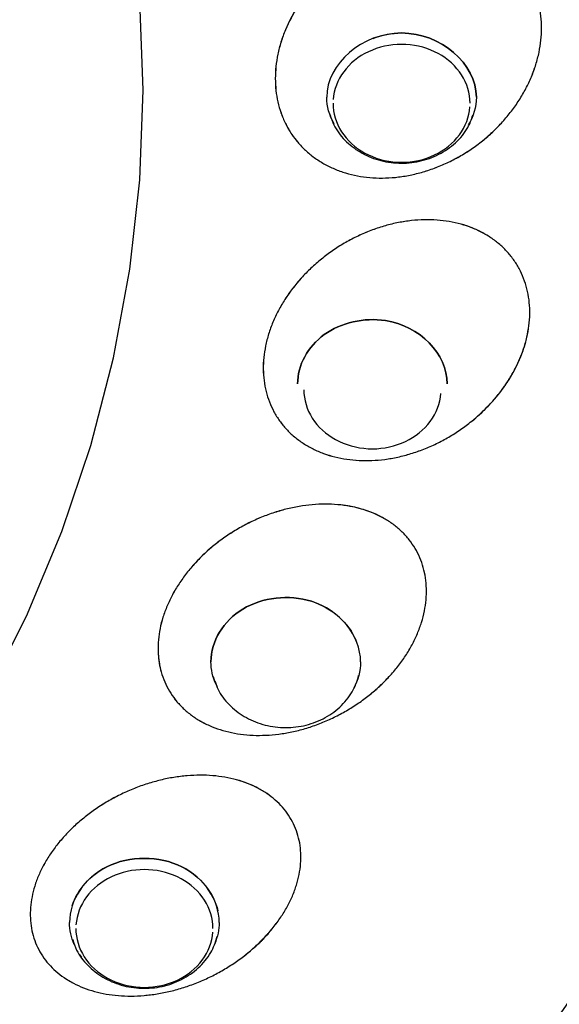
# Model space of a CAD drawing. Extents: x 0 to 210, y 0 to 297.
# Drawn here: x 100 to 102, y 181 to 184 of the extents above; entities that cross this region are included whole.
import ezdxf

# ---------------------------------------------------------------- set-up
doc = ezdxf.new("R2010")
doc.units = 0
doc.header["$LTSCALE"] = 6
doc.header["$MEASUREMENT"] = 0
doc.layers.get('0').update_dxf_attribs({"linetype": 'CONTINUOUS'})

msp = doc.modelspace()

# ---------------------------------------------------------------- linework, layer by layer
for points in [[(98.9798, 180.8622, 0), (99.1888, 181.0015, 0), (99.3871, 181.1519, 0), (99.5741, 181.3127, 0), (99.7489, 181.4833, 0), (99.911, 181.663, 0), (100.0596, 181.8511, 0), (100.1942, 182.0468, 0), (100.3143, 182.2494, 0), (100.4193, 182.4581, 0), (100.5089, 182.6721, 0), (100.5826, 182.8905, 0), (100.6403, 183.1124, 0), (100.6817, 183.337, 0), (100.7066, 183.5634, 0), (100.7149, 183.7907, 0), (100.7066, 184.018, 0)], [(101.5434, 183.7577, 0), (101.5431, 183.7671, 0), (101.542, 183.7765, 0), (101.5403, 183.7857, 0), (101.5379, 183.7949, 0), (101.5349, 183.8039, 0), (101.5312, 183.8127, 0), (101.5269, 183.8213, 0), (101.5219, 183.8297, 0), (101.5164, 183.8378, 0), (101.5102, 183.8455, 0), (101.5036, 183.8529, 0), (101.4963, 183.86, 0), (101.4886, 183.8666, 0), (101.4804, 183.8728, 0), (101.4718, 183.8785, 0), (101.4628, 183.8838, 0), (101.4534, 183.8886, 0), (101.4437, 183.8928, 0), (101.4337, 183.8966, 0), (101.4234, 183.8998, 0), (101.413, 183.9024, 0), (101.4023, 183.9044, 0), (101.3915, 183.9059, 0), (101.3807, 183.9068, 0), (101.3698, 183.9071, 0), (101.3589, 183.9068, 0), (101.348, 183.9059, 0), (101.3372, 183.9044, 0), (101.3266, 183.9024, 0), (101.3161, 183.8998, 0), (101.3059, 183.8966, 0), (101.2959, 183.8928, 0), (101.2861, 183.8886, 0), (101.2767, 183.8838, 0), (101.2677, 183.8785, 0), (101.2591, 183.8728, 0), (101.2509, 183.8666, 0), (101.2432, 183.86, 0), (101.236, 183.8529, 0), (101.2293, 183.8455, 0), (101.2232, 183.8378, 0), (101.2176, 183.8297, 0), (101.2127, 183.8213, 0), (101.2083, 183.8127, 0), (101.2046, 183.8039, 0), (101.2016, 183.7949, 0), (101.1992, 183.7857, 0), (101.1975, 183.7765, 0), (101.1965, 183.7671, 0)], [(101.1962, 183.7577, 0), (101.1965, 183.7484, 0), (101.1975, 183.739, 0), (101.1992, 183.7298, 0), (101.2016, 183.7206, 0), (101.2046, 183.7116, 0), (101.2083, 183.7028, 0), (101.2127, 183.6942, 0), (101.2176, 183.6858, 0), (101.2232, 183.6777, 0), (101.2293, 183.67, 0), (101.236, 183.6626, 0), (101.2432, 183.6555, 0), (101.2509, 183.6489, 0), (101.2591, 183.6427, 0), (101.2677, 183.6369, 0), (101.2767, 183.6317, 0), (101.2861, 183.6269, 0), (101.2959, 183.6226, 0), (101.3059, 183.6189, 0), (101.3161, 183.6157, 0), (101.3266, 183.6131, 0), (101.3372, 183.6111, 0), (101.348, 183.6096, 0), (101.3589, 183.6087, 0), (101.3698, 183.6084, 0), (101.3807, 183.6087, 0), (101.3915, 183.6096, 0), (101.4023, 183.6111, 0), (101.413, 183.6131, 0), (101.4234, 183.6157, 0), (101.4337, 183.6189, 0), (101.4437, 183.6226, 0), (101.4534, 183.6269, 0), (101.4628, 183.6317, 0), (101.4718, 183.6369, 0), (101.4804, 183.6427, 0), (101.4886, 183.6489, 0), (101.4963, 183.6555, 0), (101.5036, 183.6626, 0), (101.5102, 183.67, 0), (101.5164, 183.6777, 0), (101.5219, 183.6858, 0), (101.5269, 183.6942, 0), (101.5312, 183.7028, 0), (101.5349, 183.7116, 0), (101.5379, 183.7206, 0), (101.5403, 183.7298, 0), (101.542, 183.739, 0), (101.5431, 183.7484, 0)], [(101.1223, 183.0313, 0), (101.1226, 183.022, 0), (101.1236, 183.0126, 0), (101.1253, 183.0034, 0), (101.1277, 182.9942, 0), (101.1308, 182.9852, 0), (101.1344, 182.9764, 0), (101.1388, 182.9678, 0), (101.1437, 182.9594, 0), (101.1493, 182.9513, 0), (101.1554, 182.9436, 0), (101.1621, 182.9362, 0), (101.1693, 182.9291, 0), (101.177, 182.9225, 0), (101.1852, 182.9163, 0), (101.1938, 182.9105, 0), (101.2028, 182.9053, 0), (101.2122, 182.9005, 0), (101.222, 182.8962, 0), (101.232, 182.8925, 0), (101.2422, 182.8893, 0), (101.2527, 182.8867, 0), (101.2633, 182.8847, 0), (101.2741, 182.8832, 0), (101.285, 182.8823, 0), (101.2959, 182.882, 0), (101.3068, 182.8823, 0), (101.3176, 182.8832, 0), (101.3284, 182.8847, 0), (101.3391, 182.8867, 0), (101.3495, 182.8893, 0), (101.3598, 182.8925, 0), (101.3698, 182.8962, 0), (101.3795, 182.9005, 0), (101.3889, 182.9053, 0), (101.3979, 182.9105, 0), (101.4066, 182.9163, 0), (101.4147, 182.9225, 0), (101.4224, 182.9291, 0), (101.4297, 182.9362, 0), (101.4363, 182.9436, 0), (101.4425, 182.9513, 0), (101.448, 182.9594, 0), (101.453, 182.9678, 0), (101.4573, 182.9764, 0), (101.461, 182.9852, 0), (101.4641, 182.9942, 0), (101.4664, 183.0034, 0), (101.4681, 183.0126, 0), (101.4692, 183.022, 0)], [(100.8917, 181.6662, 0), (100.8914, 181.6756, 0), (100.8904, 181.6849, 0), (100.8887, 181.6942, 0), (100.8863, 181.7033, 0), (100.8833, 181.7123, 0), (100.8796, 181.7211, 0), (100.8752, 181.7298, 0), (100.8703, 181.7381, 0), (100.8647, 181.7462, 0), (100.8586, 181.7539, 0), (100.8519, 181.7614, 0), (100.8447, 181.7684, 0), (100.837, 181.775, 0), (100.8288, 181.7812, 0), (100.8202, 181.787, 0), (100.8112, 181.7923, 0), (100.8018, 181.797, 0), (100.792, 181.8013, 0), (100.782, 181.805, 0), (100.7718, 181.8082, 0), (100.7613, 181.8108, 0), (100.7507, 181.8129, 0), (100.7399, 181.8143, 0), (100.729, 181.8152, 0), (100.7181, 181.8155, 0), (100.7072, 181.8152, 0), (100.6964, 181.8143, 0), (100.6856, 181.8129, 0), (100.6749, 181.8108, 0), (100.6645, 181.8082, 0), (100.6542, 181.805, 0), (100.6442, 181.8013, 0), (100.6345, 181.797, 0), (100.6251, 181.7923, 0), (100.6161, 181.787, 0), (100.6075, 181.7812, 0), (100.5993, 181.775, 0), (100.5916, 181.7684, 0), (100.5843, 181.7614, 0), (100.5777, 181.7539, 0), (100.5715, 181.7462, 0), (100.566, 181.7381, 0), (100.561, 181.7298, 0), (100.5567, 181.7211, 0), (100.553, 181.7123, 0), (100.55, 181.7033, 0), (100.5476, 181.6942, 0), (100.5459, 181.6849, 0), (100.5448, 181.6756, 0)], [(100.5445, 181.6662, 0), (100.5448, 181.6568, 0), (100.5459, 181.6475, 0), (100.5476, 181.6382, 0), (100.55, 181.629, 0), (100.553, 181.62, 0), (100.5567, 181.6112, 0), (100.561, 181.6026, 0), (100.566, 181.5942, 0), (100.5715, 181.5862, 0), (100.5777, 181.5784, 0), (100.5843, 181.571, 0), (100.5916, 181.564, 0), (100.5993, 181.5573, 0), (100.6075, 181.5511, 0), (100.6161, 181.5454, 0), (100.6251, 181.5401, 0), (100.6345, 181.5353, 0), (100.6442, 181.5311, 0), (100.6542, 181.5273, 0), (100.6645, 181.5242, 0), (100.6749, 181.5215, 0), (100.6856, 181.5195, 0), (100.6964, 181.518, 0), (100.7072, 181.5172, 0), (100.7181, 181.5169, 0), (100.729, 181.5172, 0), (100.7399, 181.518, 0), (100.7507, 181.5195, 0), (100.7613, 181.5215, 0), (100.7718, 181.5242, 0), (100.782, 181.5273, 0), (100.792, 181.5311, 0), (100.8018, 181.5353, 0), (100.8112, 181.5401, 0), (100.8202, 181.5454, 0), (100.8288, 181.5511, 0), (100.837, 181.5573, 0), (100.8447, 181.564, 0), (100.8519, 181.571, 0), (100.8586, 181.5784, 0), (100.8647, 181.5862, 0), (100.8703, 181.5942, 0), (100.8752, 181.6026, 0), (100.8796, 181.6112, 0), (100.8833, 181.62, 0), (100.8863, 181.629, 0), (100.8887, 181.6382, 0), (100.8904, 181.6475, 0), (100.8914, 181.6568, 0)]]:
    msp.add_polyline3d(points)
for points, knots in [([(96.5058, 178.8792), (97.309, 178.8792), (98.1119, 179.0166), (99.596, 179.5453), (100.2766, 179.9364), (101.4125, 180.9133), (101.8673, 181.4987), (102.4821, 182.775), (102.6418, 183.4655), (102.6418, 184.8471), (102.4821, 185.5376), (101.8673, 186.8139), (101.4125, 187.3993), (100.2766, 188.3762), (99.596, 188.7673), (98.1119, 189.296), (97.309, 189.4334), (96.5058, 189.4334)], [0, 0, 0, 0, 0.125, 0.125, 0.25, 0.25, 0.375, 0.375, 0.5, 0.5, 0.625, 0.625, 0.75, 0.75, 0.875, 0.875, 1, 1, 1, 1]), ([(101.7246, 183.9486), (101.7243, 183.9586), (101.7237, 183.9788), (101.7187, 184.0079), (101.7106, 184.0359), (101.6995, 184.0625), (101.6853, 184.0873), (101.6682, 184.1101), (101.6485, 184.1308), (101.6297, 184.1463), (101.61, 184.1597), (101.5895, 184.1713), (101.5639, 184.1823), (101.5368, 184.1909), (101.5084, 184.1969), (101.479, 184.2003), (101.4488, 184.201), (101.4182, 184.1991), (101.3865, 184.1944), (101.3541, 184.1868), (101.3213, 184.1761), (101.2891, 184.1626), (101.2579, 184.1464), (101.2279, 184.1277), (101.1995, 184.1067), (101.1729, 184.0835), (101.1483, 184.0584), (101.126, 184.0316), (101.1063, 184.0034), (101.0892, 183.9741), (101.075, 183.9439), (101.0638, 183.9131), (101.0558, 183.8821), (101.0508, 183.851), (101.0502, 183.8306), (101.0498, 183.8204)], [0, 0, 0, 0, 0.031249, 0.062499, 0.093748, 0.124998, 0.156247, 0.187497, 0.218746, 0.249996, 0.266549, 0.295731, 0.324913, 0.354096, 0.383278, 0.412461, 0.441643, 0.470826, 0.500008, 0.531258, 0.562507, 0.593757, 0.625006, 0.656256, 0.687505, 0.718755, 0.750004, 0.781254, 0.812503, 0.843753, 0.875002, 0.906252, 0.937501, 0.968751, 1, 1, 1, 1]), ([(101.7246, 183.9486), (101.7244, 183.9586), (101.7238, 183.9788), (101.7187, 184.0079), (101.7106, 184.0359), (101.6994, 184.0625), (101.6853, 184.0873), (101.6682, 184.1102), (101.6485, 184.1308), (101.6262, 184.1492), (101.6016, 184.1649), (101.575, 184.178), (101.5465, 184.1883), (101.5165, 184.1956), (101.4853, 184.1999), (101.4531, 184.2012), (101.4203, 184.1994), (101.3872, 184.1946), (101.3541, 184.1868), (101.3213, 184.1761), (101.2891, 184.1626), (101.2579, 184.1464), (101.2279, 184.1277), (101.1995, 184.1067), (101.1728, 184.0835), (101.1483, 184.0584), (101.126, 184.0316), (101.0997, 183.9941), (101.0788, 183.9541), (101.0639, 183.9131), (101.0558, 183.8821), (101.0507, 183.851), (101.0501, 183.8306), (101.0498, 183.8204)], [0, 0, 0, 0, 0.031256, 0.062512, 0.093771, 0.125028, 0.156281, 0.187534, 0.218791, 0.250047, 0.281303, 0.312559, 0.343814, 0.375072, 0.406329, 0.437585, 0.468841, 0.500094, 0.531347, 0.5626, 0.59385, 0.6251, 0.656348, 0.687594, 0.718842, 0.750088, 0.781336, 0.812583, 0.875, 0.906247, 0.937488, 0.968729, 1, 1, 1, 1]), ([(101.0498, 183.8204), (101.0501, 183.8104), (101.0507, 183.7902), (101.0558, 183.7611), (101.0639, 183.7331), (101.0756, 183.7053), (101.0899, 183.6806), (101.1072, 183.6579), (101.126, 183.6382), (101.1483, 183.6199), (101.1728, 183.6041), (101.1995, 183.591), (101.2279, 183.5808), (101.2579, 183.5735), (101.2891, 183.5691), (101.3213, 183.5678), (101.3541, 183.5696), (101.3872, 183.5744), (101.4203, 183.5822), (101.4531, 183.5929), (101.4853, 183.6064), (101.5165, 183.6225), (101.5465, 183.6412), (101.575, 183.6623), (101.6016, 183.6855), (101.6262, 183.7106), (101.6485, 183.7374), (101.6682, 183.7656), (101.6853, 183.7949), (101.6994, 183.8251), (101.7106, 183.8559), (101.7187, 183.8869), (101.7238, 183.918), (101.7244, 183.9384), (101.7246, 183.9486)], [0, 0, 0, 0, 0.03127, 0.062509, 0.093748, 0.124993, 0.160698, 0.18748, 0.218724, 0.24997, 0.281213, 0.312459, 0.343703, 0.374949, 0.406196, 0.437444, 0.468694, 0.499944, 0.531195, 0.562448, 0.593701, 0.624955, 0.656211, 0.687463, 0.718717, 0.749972, 0.781225, 0.81248, 0.843731, 0.874981, 0.906236, 0.937492, 0.968746, 1, 1, 1, 1]), ([(101.0498, 183.8204), (101.0502, 183.8104), (101.0508, 183.7902), (101.0558, 183.7611), (101.0638, 183.7331), (101.075, 183.7066), (101.0892, 183.6817), (101.1063, 183.6589), (101.126, 183.6382), (101.1483, 183.6199), (101.1729, 183.6041), (101.1995, 183.591), (101.2279, 183.5808), (101.2579, 183.5735), (101.2891, 183.5691), (101.3213, 183.5678), (101.3541, 183.5696), (101.3872, 183.5744), (101.4204, 183.5822), (101.4532, 183.5929), (101.4853, 183.6064), (101.5166, 183.6226), (101.5466, 183.6413), (101.5794, 183.6656), (101.6057, 183.6893), (101.6297, 183.7148), (101.6485, 183.7374), (101.6682, 183.7656), (101.6853, 183.7949), (101.6995, 183.8251), (101.7106, 183.8559), (101.7187, 183.8869), (101.7237, 183.918), (101.7243, 183.9384), (101.7246, 183.9486)], [0, 0, 0, 0, 0.031251, 0.062501, 0.093752, 0.125002, 0.156253, 0.187503, 0.218754, 0.250004, 0.281255, 0.312505, 0.343756, 0.375006, 0.406257, 0.437507, 0.468758, 0.500008, 0.531259, 0.562509, 0.59376, 0.62501, 0.656261, 0.687512, 0.733442, 0.749996, 0.781246, 0.812497, 0.843747, 0.874998, 0.906248, 0.937499, 0.968749, 1, 1, 1, 1]), ([(101.189, 183.7287), (101.1912, 183.7197), (101.1993, 183.6964), (101.2249, 183.6631), (101.2636, 183.6324), (101.3108, 183.6122), (101.3627, 183.604), (101.4156, 183.6088), (101.4655, 183.6265), (101.5079, 183.6561), (101.5373, 183.6911), (101.5472, 183.7165), (101.5501, 183.7273)], [0, 0, 0, 0, 0.061024, 0.165611, 0.271253, 0.378382, 0.486817, 0.596218, 0.706294, 0.816647, 0.926551, 1, 1, 1, 1]), ([(101.6889, 183.1717), (101.6906, 183.1816), (101.6941, 183.2016), (101.6952, 183.231), (101.6933, 183.2597), (101.6881, 183.2875), (101.6797, 183.314), (101.6682, 183.339), (101.6537, 183.3622), (101.6364, 183.3834), (101.6163, 183.4025), (101.5991, 183.4153), (101.5819, 183.4261), (101.565, 183.4352), (101.5407, 183.4454), (101.5134, 183.4538), (101.4833, 183.4597), (101.4519, 183.4627), (101.4197, 183.4627), (101.3868, 183.4599), (101.3536, 183.4541), (101.3205, 183.4454), (101.2877, 183.434), (101.2556, 183.4199), (101.2244, 183.4033), (101.1946, 183.3843), (101.1663, 183.3632), (101.1398, 183.34), (101.1155, 183.3151), (101.0934, 183.2887), (101.0739, 183.261), (101.0571, 183.2323), (101.0433, 183.2029), (101.0323, 183.173), (101.0275, 183.153), (101.0252, 183.143)], [0, 0, 0, 0, 0.03125, 0.062499, 0.093749, 0.124999, 0.156249, 0.187498, 0.218748, 0.249998, 0.281247, 0.312497, 0.321757, 0.348384, 0.375006, 0.406255, 0.437505, 0.468755, 0.500005, 0.531254, 0.562504, 0.593754, 0.625003, 0.656253, 0.687503, 0.718753, 0.750002, 0.781252, 0.812502, 0.843751, 0.875001, 0.906251, 0.937501, 0.96875, 1, 1, 1, 1]), ([(101.6889, 183.1717), (101.6907, 183.1816), (101.6942, 183.2016), (101.6952, 183.231), (101.6933, 183.2597), (101.6881, 183.2875), (101.6797, 183.314), (101.6682, 183.339), (101.6537, 183.3622), (101.6363, 183.3835), (101.6163, 183.4025), (101.5937, 183.4193), (101.5689, 183.4335), (101.542, 183.445), (101.5134, 183.4538), (101.4833, 183.4597), (101.4519, 183.4627), (101.4196, 183.4627), (101.3867, 183.4599), (101.3536, 183.4541), (101.3204, 183.4454), (101.2876, 183.434), (101.2555, 183.4199), (101.2244, 183.4033), (101.1946, 183.3843), (101.1663, 183.3631), (101.1398, 183.34), (101.1073, 183.3068), (101.0795, 183.2705), (101.0572, 183.2323), (101.0433, 183.2029), (101.0322, 183.173), (101.0275, 183.153), (101.0252, 183.143)], [0, 0, 0, 0, 0.031256, 0.062512, 0.093771, 0.125028, 0.156281, 0.187534, 0.218791, 0.250046, 0.281303, 0.312559, 0.343814, 0.375072, 0.406329, 0.437584, 0.468839, 0.500092, 0.531345, 0.562598, 0.593847, 0.625097, 0.656345, 0.687592, 0.71884, 0.750086, 0.781333, 0.81258, 0.874998, 0.906245, 0.937486, 0.968728, 1, 1, 1, 1]), ([(101.1063, 183.0465), (101.1063, 183.094), (101.1318, 183.1409), (101.2163, 183.2019), (101.2745, 183.2153), (101.3288, 183.2071)], [0, 0, 0, 0, 0.5, 0.5, 1, 1, 1, 1]), ([(101.3288, 183.2071), (101.2745, 183.2153), (101.2163, 183.2019), (101.1318, 183.1409), (101.1063, 183.094), (101.1063, 183.0465)], [0, 0, 0, 0, 0.5, 0.5, 1, 1, 1, 1]), ([(101.0252, 183.143), (101.0234, 183.1331), (101.0199, 183.1131), (101.0188, 183.0837), (101.0208, 183.055), (101.0277, 183.018), (101.0411, 182.9835), (101.0604, 182.9526), (101.0777, 182.9313), (101.0978, 182.9122), (101.1203, 182.8955), (101.1451, 182.8813), (101.172, 182.8697), (101.2006, 182.861), (101.2307, 182.855), (101.2621, 182.852), (101.2944, 182.852), (101.3273, 182.8548), (101.3604, 182.8606), (101.3936, 182.8693), (101.4263, 182.8807), (101.4585, 182.8948), (101.4896, 182.9114), (101.5195, 182.9304), (101.5478, 182.9515), (101.5742, 182.9747), (101.5986, 182.9996), (101.6207, 183.026), (101.6401, 183.0537), (101.6569, 183.0824), (101.6708, 183.1118), (101.6819, 183.1417), (101.6866, 183.1617), (101.6889, 183.1717)], [0, 0, 0, 0, 0.031271, 0.062512, 0.093753, 0.125, 0.187417, 0.218664, 0.249912, 0.281158, 0.312406, 0.343653, 0.374901, 0.406151, 0.437401, 0.468654, 0.499907, 0.53116, 0.562416, 0.593671, 0.624928, 0.656186, 0.687441, 0.718697, 0.749954, 0.78121, 0.812466, 0.84372, 0.874972, 0.906229, 0.937488, 0.968744, 1, 1, 1, 1]), ([(101.0252, 183.143), (101.0235, 183.1331), (101.02, 183.1131), (101.0189, 183.0837), (101.0208, 183.055), (101.026, 183.0272), (101.0344, 183.0007), (101.0459, 182.9758), (101.0604, 182.9525), (101.0777, 182.9313), (101.0978, 182.9122), (101.1203, 182.8955), (101.1451, 182.8813), (101.172, 182.8697), (101.2006, 182.8609), (101.2308, 182.855), (101.2622, 182.852), (101.2944, 182.852), (101.3273, 182.8548), (101.3605, 182.8606), (101.3936, 182.8693), (101.4264, 182.8807), (101.4585, 182.8948), (101.4896, 182.9114), (101.5195, 182.9304), (101.5525, 182.9551), (101.5882, 182.9875), (101.6178, 183.022), (101.6388, 183.052), (101.6528, 183.0752), (101.6649, 183.0989), (101.6751, 183.123), (101.6833, 183.1473), (101.687, 183.1636), (101.6889, 183.1717)], [0, 0, 0, 0, 0.031251, 0.062502, 0.093753, 0.125005, 0.156256, 0.187507, 0.218758, 0.250009, 0.28126, 0.312511, 0.343762, 0.375014, 0.406265, 0.437516, 0.468767, 0.500018, 0.531269, 0.56252, 0.593771, 0.625023, 0.656274, 0.687525, 0.718776, 0.750027, 0.796784, 0.847561, 0.872968, 0.898374, 0.923781, 0.949187, 0.974594, 1, 1, 1, 1]), ([(101.4099, 182.4135), (101.4137, 182.423), (101.4212, 182.4421), (101.4284, 182.4709), (101.4325, 182.4995), (101.4334, 182.5276), (101.4311, 182.555), (101.4254, 182.5813), (101.4166, 182.6063), (101.4046, 182.6298), (101.3896, 182.6516), (101.3718, 182.6714), (101.3513, 182.6891), (101.3283, 182.7044), (101.303, 182.7173), (101.2757, 182.7276), (101.2467, 182.7352), (101.2161, 182.7401), (101.1844, 182.7421), (101.1518, 182.7413), (101.1186, 182.7377), (101.0852, 182.7313), (101.0519, 182.7222), (101.0189, 182.7105), (100.9867, 182.6962), (100.9555, 182.6796), (100.9256, 182.6607), (100.8879, 182.6329), (100.8539, 182.6013), (100.8248, 182.567), (100.8055, 182.5401), (100.7887, 182.5123), (100.7801, 182.4933), (100.7758, 182.4838)], [0, 0, 0, 0, 0.031256, 0.062513, 0.093772, 0.12503, 0.156283, 0.187536, 0.218792, 0.250047, 0.281304, 0.31256, 0.343814, 0.375072, 0.406329, 0.437585, 0.468841, 0.500094, 0.531347, 0.5626, 0.59385, 0.6251, 0.656348, 0.687595, 0.718843, 0.750089, 0.781336, 0.812583, 0.875, 0.906247, 0.937487, 0.968728, 1, 1, 1, 1]), ([(101.4099, 182.4135), (101.4136, 182.423), (101.4211, 182.4421), (101.4283, 182.4709), (101.4326, 182.4995), (101.4334, 182.5276), (101.4311, 182.5549), (101.4254, 182.5812), (101.4166, 182.6063), (101.4046, 182.6298), (101.3896, 182.6516), (101.3718, 182.6714), (101.3513, 182.689), (101.329, 182.7039), (101.3001, 182.7189), (101.2703, 182.7295), (101.2398, 182.7364), (101.2138, 182.7402), (101.1845, 182.7421), (101.1519, 182.7413), (101.1187, 182.7377), (101.0853, 182.7314), (101.0519, 182.7223), (101.019, 182.7105), (100.9867, 182.6963), (100.9555, 182.6796), (100.9256, 182.6608), (100.8973, 182.6399), (100.8709, 182.6171), (100.8467, 182.5927), (100.8248, 182.567), (100.8055, 182.5401), (100.7888, 182.5123), (100.7801, 182.4933), (100.7758, 182.4838)], [0, 0, 0, 0, 0.031251, 0.062501, 0.093752, 0.125002, 0.156253, 0.187503, 0.218754, 0.250004, 0.281255, 0.312505, 0.343756, 0.375006, 0.403424, 0.451693, 0.475842, 0.499991, 0.531242, 0.562493, 0.593743, 0.624994, 0.656244, 0.687495, 0.718745, 0.749996, 0.781246, 0.812497, 0.843747, 0.874998, 0.906248, 0.937499, 0.968749, 1, 1, 1, 1]), ([(101.1413, 182.4954), (101.0843, 182.5133), (101.0174, 182.5057), (100.918, 182.4458), (100.8868, 182.3944), (100.8868, 182.3422)], [0, 0, 0, 0, 0.5, 0.5, 1, 1, 1, 1]), ([(100.8868, 182.3422), (100.8868, 182.3944), (100.918, 182.4458), (101.0174, 182.5057), (101.0843, 182.5133), (101.1413, 182.4954)], [0, 0, 0, 0, 0.5, 0.5, 1, 1, 1, 1]), ([(100.7758, 182.4838), (100.7721, 182.4743), (100.7646, 182.4552), (100.7574, 182.4264), (100.7532, 182.3978), (100.7523, 182.3697), (100.7547, 182.3424), (100.7603, 182.3161), (100.7691, 182.291), (100.7811, 182.2675), (100.7961, 182.2458), (100.8139, 182.2259), (100.8344, 182.2083), (100.8574, 182.1929), (100.8827, 182.18), (100.9099, 182.1697), (100.939, 182.1621), (100.9695, 182.1573), (101.0013, 182.1552), (101.0339, 182.156), (101.067, 182.1596), (101.1004, 182.1659), (101.1338, 182.175), (101.1667, 182.1868), (101.199, 182.201), (101.2302, 182.2177), (101.2601, 182.2365), (101.285, 182.2549), (101.3117, 182.2773), (101.3364, 182.3015), (101.361, 182.3303), (101.3802, 182.3572), (101.3969, 182.385), (101.4056, 182.404), (101.4099, 182.4135)], [0, 0, 0, 0, 0.03125, 0.062501, 0.093751, 0.125001, 0.156252, 0.187502, 0.218752, 0.250002, 0.281253, 0.312503, 0.343753, 0.375004, 0.406254, 0.437504, 0.468755, 0.500005, 0.531255, 0.562506, 0.593756, 0.625006, 0.656257, 0.687507, 0.718757, 0.750007, 0.781258, 0.812508, 0.832416, 0.874999, 0.906249, 0.937499, 0.96875, 1, 1, 1, 1]), ([(100.7758, 182.4838), (100.772, 182.4743), (100.7645, 182.4552), (100.7573, 182.4264), (100.7532, 182.3978), (100.7523, 182.3684), (100.7548, 182.3411), (100.7607, 182.3149), (100.7691, 182.2911), (100.7811, 182.2675), (100.7961, 182.2458), (100.8139, 182.226), (100.8344, 182.2083), (100.8574, 182.1929), (100.8826, 182.18), (100.9099, 182.1697), (100.9389, 182.1621), (100.9695, 182.1573), (101.0012, 182.1552), (101.0338, 182.156), (101.067, 182.1596), (101.1004, 182.1659), (101.1338, 182.175), (101.1667, 182.1868), (101.199, 182.201), (101.2302, 182.2177), (101.2601, 182.2365), (101.2884, 182.2574), (101.3148, 182.2802), (101.339, 182.3046), (101.3609, 182.3303), (101.3802, 182.3572), (101.397, 182.385), (101.4056, 182.404), (101.4099, 182.4135)], [0, 0, 0, 0, 0.03127, 0.062509, 0.093748, 0.124993, 0.160698, 0.18748, 0.218724, 0.24997, 0.281213, 0.312459, 0.343703, 0.374949, 0.406196, 0.437444, 0.468694, 0.499944, 0.531195, 0.562448, 0.593701, 0.624955, 0.656211, 0.687463, 0.718717, 0.749972, 0.781225, 0.81248, 0.843731, 0.874981, 0.906236, 0.937492, 0.968746, 1, 1, 1, 1]), ([(100.8977, 182.2922), (100.8995, 182.2853), (100.9069, 182.2639), (100.9316, 182.2324), (100.9702, 182.2017), (101.0175, 182.1815), (101.0693, 182.1733), (101.1222, 182.178), (101.1721, 182.1958), (101.2147, 182.2253), (101.2459, 182.2636), (101.2573, 182.2924), (101.2609, 182.307)], [0, 0, 0, 0, 0.046878, 0.150296, 0.254757, 0.360687, 0.46791, 0.576088, 0.684933, 0.794053, 0.902727, 1, 1, 1, 1]), ([(101.0637, 181.6945), (101.0694, 181.7033), (101.0806, 181.721), (101.0937, 181.7483), (101.104, 181.7758), (101.1109, 181.8033), (101.1147, 181.8305), (101.1151, 181.8571), (101.1122, 181.883), (101.1061, 181.9078), (101.0967, 181.9314), (101.0842, 181.9534), (101.0687, 181.9737), (101.0503, 181.9921), (101.0293, 182.0084), (101.004, 182.0235), (100.9779, 182.0349), (100.95, 182.0438), (100.9227, 182.0499), (100.8917, 182.0538), (100.8596, 182.0551), (100.8266, 182.0536), (100.7931, 182.0495), (100.7594, 182.0427), (100.7258, 182.0333), (100.6927, 182.0215), (100.6603, 182.0073), (100.629, 181.9908), (100.5991, 181.9722), (100.5709, 181.9518), (100.5445, 181.9296), (100.5204, 181.906), (100.4986, 181.8811), (100.4862, 181.8637), (100.4801, 181.855)], [0, 0, 0, 0, 0.03125, 0.0625, 0.09375, 0.125, 0.156251, 0.187501, 0.218751, 0.250001, 0.281251, 0.312501, 0.343751, 0.375001, 0.406252, 0.437502, 0.475865, 0.499998, 0.531248, 0.562498, 0.593748, 0.624999, 0.656249, 0.687499, 0.718749, 0.749999, 0.781249, 0.812499, 0.843749, 0.875, 0.90625, 0.9375, 0.96875, 1, 1, 1, 1]), ([(101.0637, 181.6945), (101.0694, 181.7033), (101.0806, 181.721), (101.0937, 181.7483), (101.104, 181.7758), (101.1109, 181.8033), (101.1147, 181.8305), (101.1151, 181.8571), (101.1122, 181.883), (101.1061, 181.9078), (101.0967, 181.9314), (101.0842, 181.9534), (101.0687, 181.9737), (101.0503, 181.9921), (101.0293, 182.0084), (101.0057, 182.0225), (100.9799, 182.0342), (100.9521, 182.0433), (100.9226, 182.0499), (100.8917, 182.0538), (100.8595, 182.0551), (100.8266, 182.0536), (100.7931, 182.0495), (100.7594, 182.0427), (100.7258, 182.0333), (100.6927, 182.0215), (100.6603, 182.0072), (100.6186, 181.9853), (100.5796, 181.9591), (100.5445, 181.9296), (100.5204, 181.906), (100.4985, 181.8811), (100.4862, 181.8637), (100.4801, 181.855)], [0, 0, 0, 0, 0.031256, 0.062512, 0.093771, 0.125028, 0.156281, 0.187534, 0.218791, 0.250046, 0.281303, 0.312559, 0.343814, 0.375072, 0.406329, 0.437584, 0.468839, 0.500092, 0.531345, 0.562598, 0.593847, 0.625097, 0.656345, 0.687592, 0.71884, 0.750086, 0.781333, 0.81258, 0.874998, 0.906245, 0.937486, 0.968728, 1, 1, 1, 1]), ([(100.4801, 181.855), (100.4744, 181.8462), (100.4632, 181.8285), (100.4501, 181.8012), (100.4399, 181.7737), (100.4306, 181.7371), (100.4277, 181.701), (100.4316, 181.6665), (100.4377, 181.6417), (100.4471, 181.6182), (100.4596, 181.5961), (100.4751, 181.5758), (100.4935, 181.5574), (100.5145, 181.5411), (100.538, 181.5271), (100.5638, 181.5154), (100.5916, 181.5062), (100.6211, 181.4996), (100.6521, 181.4957), (100.6842, 181.4944), (100.7172, 181.4959), (100.7507, 181.5), (100.7844, 181.5068), (100.8179, 181.5162), (100.8511, 181.528), (100.8835, 181.5422), (100.9148, 181.5587), (100.9447, 181.5773), (100.9729, 181.5977), (100.9993, 181.6199), (101.0234, 181.6435), (101.0453, 181.6684), (101.0576, 181.6858), (101.0637, 181.6945)], [0, 0, 0, 0, 0.031271, 0.062512, 0.093753, 0.125, 0.187417, 0.218664, 0.249912, 0.281158, 0.312406, 0.343653, 0.374901, 0.406151, 0.437401, 0.468654, 0.499907, 0.53116, 0.562416, 0.593671, 0.624928, 0.656186, 0.687441, 0.718697, 0.749954, 0.78121, 0.812466, 0.84372, 0.874972, 0.906229, 0.937488, 0.968744, 1, 1, 1, 1]), ([(100.4801, 181.855), (100.4745, 181.8462), (100.4632, 181.8285), (100.4501, 181.8012), (100.4399, 181.7737), (100.4329, 181.7462), (100.4291, 181.7191), (100.4287, 181.6924), (100.4316, 181.6665), (100.4377, 181.6417), (100.4471, 181.6182), (100.4596, 181.5961), (100.4751, 181.5758), (100.4935, 181.5574), (100.5145, 181.5411), (100.5381, 181.527), (100.5638, 181.5154), (100.5916, 181.5062), (100.6211, 181.4996), (100.6521, 181.4957), (100.6842, 181.4944), (100.7172, 181.4959), (100.7507, 181.5), (100.7844, 181.5068), (100.818, 181.5162), (100.8511, 181.528), (100.8835, 181.5422), (100.9148, 181.5587), (100.9447, 181.5773), (100.9638, 181.5911), (100.9822, 181.6055), (100.9999, 181.6204), (101.0237, 181.6439), (101.0454, 181.6686), (101.0576, 181.6859), (101.0637, 181.6945)], [0, 0, 0, 0, 0.03125, 0.0625, 0.09375, 0.125, 0.15625, 0.1875, 0.21875, 0.25, 0.28125, 0.3125, 0.34375, 0.375, 0.40625, 0.437499, 0.468749, 0.499999, 0.531249, 0.562499, 0.593749, 0.624999, 0.656249, 0.687499, 0.718749, 0.749999, 0.781249, 0.812499, 0.843749, 0.874999, 0.875979, 0.906988, 0.937992, 0.968996, 1, 1, 1, 1]), ([(100.8129, 181.8226), (100.7556, 181.851), (100.6806, 181.851), (100.566, 181.7941), (100.5285, 181.7383), (100.5285, 181.6813)], [0, 0, 0, 0, 0.5, 0.5, 1, 1, 1, 1]), ([(100.5353, 181.7235), (100.5485, 181.7645), (100.5804, 181.8012), (100.6806, 181.851), (100.7556, 181.851), (100.8129, 181.8226)], [0, 0, 0, 0, 0.428459, 0.428459, 1, 1, 1, 1]), ([(100.537, 181.6384), (100.5392, 181.6289), (100.5474, 181.6053), (100.5732, 181.5715), (100.612, 181.5408), (100.6591, 181.5206), (100.711, 181.5124), (100.7639, 181.5172), (100.8138, 181.5349), (100.8564, 181.5645), (100.8874, 181.6023), (100.8986, 181.6307), (100.9021, 181.6448)], [0, 0, 0, 0, 0.062414, 0.164482, 0.267579, 0.372127, 0.47795, 0.584716, 0.69214, 0.799836, 0.907091, 1, 1, 1, 1])]:
    msp.add_open_spline(points, degree=3, knots=knots)
for points in [[(101.3698, 183.936), (101.2705, 183.936), (101.1802, 183.8583), (101.1802, 183.7729)], [(101.2979, 183.9223), (101.3204, 183.9311), (101.3448, 183.936), (101.3698, 183.936)], [(101.3698, 183.936), (101.4691, 183.936), (101.5594, 183.8583), (101.5594, 183.7729)], [(101.5594, 183.7729), (101.5594, 183.8583), (101.4691, 183.936), (101.3698, 183.936)], [(101.1988, 183.7059), (101.1869, 183.7267), (101.1802, 183.7495), (101.1802, 183.7729)], [(101.5594, 183.7729), (101.5594, 183.7484), (101.552, 183.7246), (101.539, 183.703)], [(101.3288, 183.2071), (101.4157, 183.1939), (101.4855, 183.1224), (101.4855, 183.0465)], [(101.4855, 183.0465), (101.4855, 183.1224), (101.4157, 183.1939), (101.3288, 183.2071)], [(101.1413, 182.4954), (101.1939, 182.479), (101.2357, 182.4408), (101.2548, 182.3957)], [(101.266, 182.3422), (101.266, 182.4086), (101.2138, 182.4727), (101.1413, 182.4954)], [(100.8998, 182.2847), (100.8914, 182.303), (100.8868, 182.3225), (100.8868, 182.3422)], [(101.266, 182.3422), (101.266, 182.3189), (101.2598, 182.2957), (101.2485, 182.2745)], [(100.8922, 182.3052), (100.8947, 182.2964), (100.8981, 182.2879), (100.9023, 182.2796)], [(100.8129, 181.8226), (100.8603, 181.799), (100.8941, 181.7568), (100.9044, 181.7107)], [(100.9077, 181.6813), (100.9077, 181.7383), (100.8702, 181.7941), (100.8129, 181.8226)], [(100.5405, 181.6255), (100.5327, 181.6433), (100.5285, 181.6623), (100.5285, 181.6813)], [(100.9077, 181.6813), (100.9077, 181.6629), (100.9038, 181.6445), (100.8965, 181.6272)], [(100.5593, 181.5932), (100.5576, 181.5954), (100.556, 181.5977), (100.5544, 181.6001)]]:
    msp.add_open_spline(points, degree=3)

doc.saveas('drawing.dxf')
